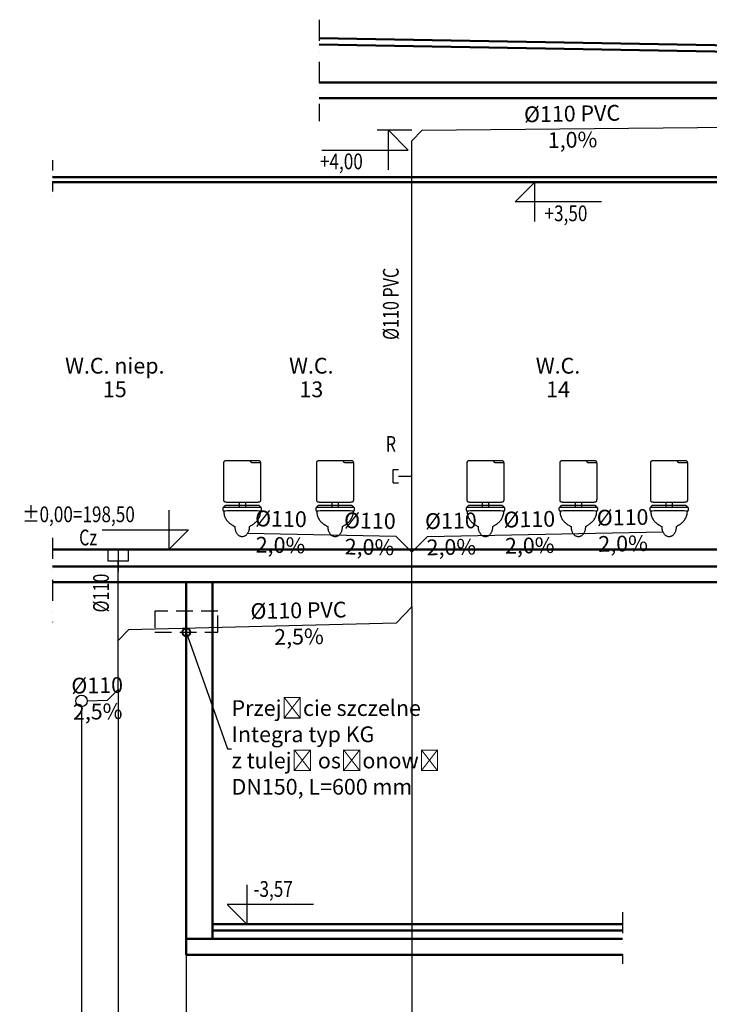
# Model space of a CAD drawing. Units: millimetres. Extents: x 1795238 to 2305608, y -248269 to -199828.
# Drawn here: x 1964435 to 1971010, y -213376 to -203994 of the extents above; entities that cross this region are included whole.
import ezdxf
from ezdxf import colors
from ezdxf.entities.mleader import LeaderData, LeaderLine
from ezdxf.enums import TextEntityAlignment as Align
from ezdxf.math import Vec2, Vec3

# ---------------------------------------------------------------- set-up
doc = ezdxf.new("R2010")
doc.units = ezdxf.units.MM
doc.header["$MEASUREMENT"] = 0
doc.linetypes.add('DASHDOTX2', pattern=[2, 1, -0.5, 0, -0.5])
doc.linetypes.add('DASHED2', pattern=[9.524999999999999, 6.35, -3.175])
for name, color, linetype in [('__KA_opisy_rozw', 141, 'Continuous'), ('_KA_armatura_rozw', 41, 'Continuous'), ('_KA_przewody_rozw', 211, 'Continuous'), ('_KA_rura_ochronna', 254, 'DASHED2'), ('_KA_widok', 7, 'Continuous'), ('_linie_pomocnicze', 9, 'Continuous'), ('_opis', 134, 'Continuous'), ('_osie', 1, 'DASHDOTX2'), ('_ramki', 7, 'Continuous'), ('_rzędne', 114, 'Continuous'), ('_tabelka', 7, 'Continuous'), ('_WO_opis', 161, 'Continuous')]:
    doc.layers.add(name, color=color, linetype=linetype)
doc.styles.get("Standard").update_dxf_attribs({"font": 'romans.shx', "width": 0.8})
doc.styles.add('WYMIAR', font='romans.shx', dxfattribs={"width": 0.75})

# ---------------------------------------------------------------- blocks, each defined once
blk = doc.blocks.new('kotwa')
at = {"layer": '_KA_widok'}
for p, q in [((684361.7195772345, 17018.11766389541), (684361.719577234, 16830.61766389562)), ((683725.8390470722, 16830.61766389667), (684361.719577234, 16830.61766389562)), ((684361.719577234, 16830.61766389562), (684361.7195772333, 16643.11766389554)), ((684361.719577234, 16830.61766389562), (684549.2195772344, 16830.61766389484)), ((684549.2195772344, 16830.61766389484), (684361.7195772333, 16643.11766389554)), ((684584.1646617381, 16643.11766389554), (684254.5019552613, 16643.11766389554))]:
    blk.add_line(p, q, dxfattribs=at)
blk = doc.blocks.new('rzedna')
at = {"layer": '_rzędne', "linetype": 'Continuous', "xscale": -1}
blk.add_blockref('kotwa', (1374328.499405396, 4778.087218598739), dxfattribs=at)
at = {"layer": '_rzędne', "width": 0.8}
blk.add_attdef('POZIOM', (690006.7508490332, 21718.2924656854), '', height=150, dxfattribs=at)
blk = doc.blocks.new('_DotSmall')
at = {"layer": '_ramki', "color": 0, "const_width": 0.5}
blk.add_lwpolyline([(-0.0625, 0, 1), (0.0625, 0, 1)], format="xyb", close=True, dxfattribs=at)
blk = doc.blocks.new('rewizja')
at = {"layer": '_KA_przewody_rozw'}
for p, q in [((637238.9056415744, -174571.8159761286), (637238.9056415746, -174445.1526816338)), ((637238.9056415746, -174445.1526816338), (637288.9056415746, -174445.1526816338)), ((637238.9056415744, -174571.8159761286), (637288.9056415744, -174571.8159761286)), ((637288.9056415744, -174508.4843288813), (637415.5689360697, -174508.4843288813))]:
    blk.add_line(p, q, dxfattribs=at)
blk = doc.blocks.new('_None')
blk = doc.blocks.new('wc1')
at = {"ltscale": 200}
for p, q in [((670496.2900021438, 258344.357340952), (670496.2900021438, 258294.357340952)), ((670556.2900021438, 258344.357340952), (670556.2900021438, 258294.357340952))]:
    blk.add_line(p, q, dxfattribs=at)
for points, knots in [([(670351.2900021438, 258694.357340952), (670351.2900021438, 258698.5021131855), (670351.2842277229, 258706.0415124353), (670351.4742368398, 258716.3080469212), (670352.0853902795, 258724.5829255888), (670353.3537104047, 258731.1441119802), (670355.6343461549, 258736.2894124091), (670359.3579306867, 258740.0129969409), (670364.5032311156, 258742.293632691), (670371.064417507, 258743.5619528162), (670379.3392961746, 258744.1731062559), (670389.6058306604, 258744.3631153729), (670397.1452299103, 258744.357340952), (670401.2900021438, 258744.357340952)], [0, 0, 0, 0, 12.43431670062138, 22.61802785123605, 30.80098086054779, 37.29996245894417, 42.59260062709042, 47.4270647208523, 52.71970288899855, 59.21868448739355, 67.4016374967071, 77.58534864731996, 90.01966534794316, 90.01966534794316, 90.01966534794316, 90.01966534794316]), ([(670401.2900021438, 258744.357340952), (670406.2361579164, 258744.357340952), (670416.8797842625, 258744.357340952), (670433.8970645029, 258744.357340952), (670452.9428947058, 258744.357340952), (670473.7918804308, 258744.357340952), (670496.2186272377, 258744.357340952), (670519.9977406862, 258744.357340952), (670544.9038263361, 258744.357340952), (670570.711489747, 258744.357340952), (670597.1953364789, 258744.357340952), (670624.1299720912, 258744.357340952), (670642.2116149662, 258744.357340952), (670651.2900021438, 258744.357340952)], [0, 0, 0, 0, 14.83846731780613, 31.93087903831474, 51.05184072126031, 71.97595792637003, 94.47783621337294, 118.3320811419981, 143.3132982719762, 169.1960931630347, 195.755071374906, 222.7648384673157, 250, 250, 250, 250]), ([(670601.2900021438, 258744.357340952), (670601.2900021438, 258743.447219208), (670601.4578122566, 258741.6129047531), (670602.1615003586, 258738.9261800677), (670603.2684154499, 258736.3366099151), (670604.7321679897, 258733.886884774), (670606.5078490004, 258731.6187778418), (670608.5514390336, 258729.5751878085), (670610.8195459659, 258727.7995067979), (670613.2692711069, 258726.335754258), (670615.8588412595, 258725.2288391668), (670618.5455659449, 258724.5251510648), (670620.3798803998, 258724.357340952), (670621.2900021438, 258724.357340952)], [0, 0, 0, 0, 2.730365231875818, 5.492916142596171, 8.300582669801209, 11.15075059857256, 14.03035509094359, 16.92040835139014, 19.8000128437626, 22.65018077253395, 25.45784729973899, 28.22039821045934, 30.95076344233516, 30.95076344233516, 30.95076344233516, 30.95076344233516]), ([(670621.2900021438, 258724.357340952), (670625.4798343502, 258724.357340952), (670633.2133680341, 258724.357340952), (670643.942143391, 258724.357340952), (670653.0255393338, 258724.357340952), (670660.7565686351, 258724.357340952), (670667.4282440671, 258724.357340952), (670673.3335784022, 258724.357340952), (670678.7655844127, 258724.357340952), (670684.017274871, 258724.357340952), (670689.3816625495, 258724.357340952), (670695.1517602204, 258724.357340952), (670699.1662856399, 258724.357340952), (670701.2900021438, 258724.357340952)], [0, 0, 0, 0, 12.5694966190822, 23.20060105183984, 32.18632607062318, 39.81968444778431, 46.39368895567168, 52.201352366641, 57.53568745304437, 62.68970698722842, 67.95642374154704, 73.62885048835597, 80, 80, 80, 80]), ([(670651.2900021438, 258744.357340952), (670655.4347743773, 258744.357340952), (670662.9741736271, 258744.3631153728), (670673.240708113, 258744.1731062559), (670681.5155867806, 258743.5619528162), (670688.076773172, 258742.293632691), (670693.222073601, 258740.0129969409), (670696.9456581327, 258736.2894124091), (670699.2262938828, 258731.1441119802), (670700.494614008, 258724.5829255888), (670701.1057674477, 258716.3080469212), (670701.2957765646, 258706.0415124353), (670701.2900021438, 258698.5021131855), (670701.2900021438, 258694.357340952)], [0, 0, 0, 0, 12.43431670062138, 22.61802785123423, 30.80098086054778, 37.29996245894455, 42.59260062708916, 47.42706472085104, 52.7197028889973, 59.21868448739406, 67.40163749670563, 77.58534864732032, 90.0196653479417, 90.0196653479417, 90.0196653479417, 90.0196653479417]), ([(670701.2900021438, 258694.357340952), (670701.2900021438, 258686.017746662), (670701.2900021438, 258669.7968601105), (670701.2900021438, 258645.9501283299), (670701.2900021438, 258622.8697376462), (670701.2900021438, 258599.9471230707), (670701.2900021438, 258576.5737196146), (670701.2900021438, 258552.1409622893), (670701.2900021438, 258526.040286106), (670701.2900021438, 258497.6631260759), (670701.2900021438, 258466.4009172104), (670701.2900021438, 258431.6450945207), (670701.2900021438, 258407.2423897874), (670701.2900021438, 258394.357340952)], [0, 0, 0, 0, 25.01878287002182, 48.66265965439379, 71.54019534184772, 94.25995492111178, 117.4305033809178, 141.6604057099921, 167.5582268970702, 195.7325319308784, 226.7918858001503, 261.3448534936124, 300, 300, 300, 300]), ([(670401.2900021438, 258344.357340952), (670397.1452299103, 258344.357340952), (670389.6058306604, 258344.3515665311), (670379.3392961746, 258344.541575648), (670371.064417507, 258345.1527290877), (670364.5032311156, 258346.421049213), (670359.3579306867, 258348.701684963), (670355.6343461549, 258352.4252694948), (670353.3537104048, 258357.5705699238), (670352.0853902795, 258364.1317563152), (670351.4742368398, 258372.4066349827), (670351.2842277229, 258382.6731694686), (670351.2900021438, 258390.2125687184), (670351.2900021438, 258394.357340952)], [0, 0, 0, 0, 12.43431670062319, 22.61802785123605, 30.8009808605496, 37.29996245894459, 42.59260062709085, 47.42706472085273, 52.71970288899898, 59.21868448739536, 67.4016374967071, 77.58534864732178, 90.01966534794316, 90.01966534794316, 90.01966534794316, 90.01966534794316]), ([(670701.2900021438, 258394.357340952), (670701.2900021438, 258390.2125687184), (670701.2957765646, 258382.6731694686), (670701.1057674477, 258372.4066349827), (670700.494614008, 258364.1317563152), (670699.2262938828, 258357.5705699238), (670696.9456581327, 258352.4252694948), (670693.222073601, 258348.701684963), (670688.076773172, 258346.421049213), (670681.5155867806, 258345.1527290877), (670673.240708113, 258344.541575648), (670662.9741736271, 258344.3515665311), (670655.4347743773, 258344.357340952), (670651.2900021438, 258344.357340952)], [0, 0, 0, 0, 12.43431670062138, 22.61802785123606, 30.80098086054763, 37.2999624589444, 42.59260062709065, 47.42706472085253, 52.71970288899715, 59.21868448739392, 67.40163749670747, 77.58534864732033, 90.01966534794171, 90.01966534794171, 90.01966534794171, 90.01966534794171]), ([(670351.2900021438, 258294.357340952), (670350.4610429683, 258294.357340952), (670348.9529616282, 258294.3590876839), (670346.8965336881, 258294.3019437793), (670345.2309221576, 258294.1169670246), (670343.8879715265, 258293.7228971164), (670342.840666899, 258292.9906117247), (670342.1307885196, 258291.864495792), (670341.6987166911, 258290.3614356475), (670341.4482113832, 258288.4150201365), (670341.3269384207, 258285.9405027261), (670341.2888025198, 258282.8623877369), (670341.2900021438, 258280.6007694695), (670341.2900021438, 258279.357340952)], [0, 0, 0, 0, 2.486877526477885, 4.524468337898564, 6.16882252243397, 7.505260352611833, 8.681284029191596, 9.913835366782076, 11.41667626101947, 13.34143935350159, 15.79113176473185, 18.84567921879185, 22.57596477137168, 22.57596477137168, 22.57596477137168, 22.57596477137168]), ([(670341.2900021438, 258279.357340952), (670341.2900021438, 258278.4895687431), (670341.289354072, 258276.8364731043), (670341.3308284467, 258274.4793633929), (670341.4592821846, 258272.3659944059), (670341.7204338339, 258270.4918192315), (670342.1639736436, 258268.8504709122), (670342.8487758781, 258267.4388526817), (670343.837831339, 258266.2728778176), (670345.1689834088, 258265.3816113348), (670346.8585379177, 258264.7690504056), (670348.9381138594, 258264.4181518034), (670350.4600221823, 258264.357340952), (670351.2900021438, 258264.357340952)], [0, 0, 0, 0, 2.603316626584507, 4.959275606164171, 7.071542753660278, 8.951710857528335, 10.62718076576213, 12.15261348919217, 13.62068434040751, 15.15861032242497, 16.90281396818233, 18.97256352173207, 21.46250340610923, 21.46250340610923, 21.46250340610923, 21.46250340610923]), ([(670351.2900021438, 258294.357340952), (670351.7360793796, 258295.6955726593), (670352.7050484441, 258298.2905088578), (670354.4109858681, 258301.9867967175), (670356.3195680279, 258305.3914716769), (670358.4085220685, 258308.4822782464), (670360.6559444264, 258311.2373171473), (670363.0402686218, 258313.6345553941), (670365.5404735967, 258315.6517367376), (670368.1359738107, 258317.2659891814), (670370.8069885081, 258318.4532268893), (670373.5317575741, 258319.1875966805), (670375.3785221021, 258319.357340952), (670376.2900021438, 258319.357340952)], [0, 0, 0, 0, 4.231860232021743, 8.300966905381271, 12.20148844369816, 15.92843774779351, 19.47867247353746, 22.8521721433593, 26.05367693811264, 29.09475294902197, 31.99625347656031, 34.79090721538351, 37.52534734015913, 37.52534734015913, 37.52534734015913, 37.52534734015913]), ([(670701.2900021438, 258294.357340952), (670689.9701924769, 258294.357340952), (670667.4282440671, 258294.357340952), (670633.7768541347, 258294.357340952), (670600.4635558628, 258294.357340952), (670567.5334281393, 258294.357340952), (670535.0315498522, 258294.357340952), (670503.0029998898, 258294.357340952), (670471.49285714, 258294.357340952), (670440.5462004909, 258294.357340952), (670410.2081088305, 258294.357340952), (670380.5236610469, 258294.357340952), (670360.9569192487, 258294.357340952), (670351.2900021438, 258294.357340952)], [0, 0, 0, 0, 33.9594290007517, 67.62584522915131, 100.9541697971435, 133.8993238166804, 166.4162283996993, 198.4598046581523, 229.9849737039822, 260.9466566491374, 291.2997746055589, 320.9992486852007, 350, 350, 350, 350]), ([(670376.2900021438, 258319.357340952), (670390.0766287403, 258319.357340952), (670414.7498068019, 258319.357340952), (670448.0631050739, 258319.357340952), (670474.6371095818, 258319.357340952), (670496.4327519559, 258319.357340952), (670515.4109638267, 258319.357340952), (670533.5326768245, 258319.357340952), (670552.7588225795, 258319.357340952), (670575.0503327223, 258319.357340952), (670602.368138883, 258319.357340952), (670636.6731726922, 258319.357340952), (670662.0901524067, 258319.357340952), (670676.2900021438, 258319.357340952)], [0, 0, 0, 0, 41.35987978963021, 74.01953418482299, 99.93989481592689, 121.0818933132978, 139.4064613072878, 156.8745304282493, 175.4470323065361, 197.0848985725024, 223.7490608564985, 257.4004507888785, 300, 300, 300, 300]), ([(670651.2900021438, 258344.357340952), (670644.6533880691, 258344.357340952), (670631.6431201003, 258344.357340952), (670612.371895457, 258344.357340952), (670593.4387624743, 258344.357340952), (670574.3929322715, 258344.357340952), (670554.783615968, 258344.357340952), (670534.1600246832, 258344.357340952), (670512.0713695367, 258344.357340952), (670488.0668616479, 258344.357340952), (670461.6957121362, 258344.357340952), (670432.5071321212, 258344.357340952), (670412.0588476234, 258344.357340952), (670401.2900021438, 258344.357340952)], [0, 0, 0, 0, 19.90984222389307, 39.03080390683681, 57.81367392937682, 76.7092411720514, 96.16829451540252, 116.6416228399703, 138.5800150262967, 162.4342599549218, 188.6551465063876, 217.6934635612324, 250, 250, 250, 250]), ([(670676.2900021438, 258319.357340952), (670677.2014821854, 258319.357340952), (670679.0482467135, 258319.1875966805), (670681.7730157794, 258318.4532268893), (670684.4440304769, 258317.2659891814), (670687.0395306909, 258315.6517367376), (670689.5397356658, 258313.6345553941), (670691.9240598611, 258311.2373171473), (670694.171482219, 258308.4822782464), (670696.2604362597, 258305.3914716769), (670698.1690184195, 258301.9867967175), (670699.8749558434, 258298.2905088578), (670700.843924908, 258295.6955726593), (670701.2900021438, 258294.357340952)], [0, 0, 0, 0, 2.734440124773811, 5.529093863597013, 8.430594391135346, 11.47167040204468, 14.67317519679802, 18.04667486662115, 21.59690959236394, 25.32385889646031, 29.22438043477631, 33.2934871081366, 37.52534734015834, 37.52534734015834, 37.52534734015834, 37.52534734015834]), ([(670711.2900021438, 258279.357340952), (670711.2900021438, 258280.6007694695), (670711.2912017677, 258282.8623877369), (670711.2530658669, 258285.9405027261), (670711.1317929043, 258288.4150201365), (670710.8812875964, 258290.3614356475), (670710.4492157679, 258291.864495792), (670709.7393373885, 258292.9906117247), (670708.692032761, 258293.7228971164), (670707.34908213, 258294.1169670246), (670705.6834705995, 258294.3019437793), (670703.6270426593, 258294.3590876839), (670702.1189613192, 258294.357340952), (670701.2900021438, 258294.357340952)], [0, 0, 0, 0, 3.730285552579835, 6.784833006639839, 9.234525417870094, 11.15928851035222, 12.66212940458906, 13.89468074218054, 15.07070441875883, 16.40714224893842, 18.05149643347383, 20.08908724489451, 22.57596477137057, 22.57596477137057, 22.57596477137057, 22.57596477137057]), ([(670701.2900021438, 258264.357340952), (670702.1199821052, 258264.357340952), (670703.6418904281, 258264.4181518034), (670705.7214663698, 258264.7690504056), (670707.4110208787, 258265.3816113348), (670708.7421729486, 258266.2728778176), (670709.7312284095, 258267.4388526816), (670710.416030644, 258268.8504709122), (670710.8595704536, 258270.4918192315), (670711.1207221029, 258272.3659944059), (670711.2491758409, 258274.4793633929), (670711.2906502157, 258276.8364731043), (670711.2900021438, 258278.4895687431), (670711.2900021438, 258279.357340952)], [0, 0, 0, 0, 2.489939884375338, 4.559689437925081, 6.303893083682441, 7.841819065701404, 9.309889916915566, 10.83532264034642, 12.51079254857972, 14.39096065244777, 16.50322779994388, 18.85918677952354, 21.46250340610806, 21.46250340610806, 21.46250340610806, 21.46250340610806]), ([(670351.2900021438, 258264.357340952), (670362.157445688, 258264.8101510996), (670383.817822637, 258265.634338009), (670416.2078519968, 258266.627271014), (670448.3950788965, 258267.372100967), (670480.4020154248, 258267.8688209418), (670512.2512013552, 258268.1174257997), (670543.9651684565, 258268.1179109846), (670575.5664507999, 258267.8702728974), (670607.0775793423, 258267.3745089868), (670638.5210937696, 258266.630617342), (670669.9195011187, 258265.6385984744), (670690.8359185178, 258264.811866327), (670701.2900021438, 258264.357340952)], [0, 0, 0, 0, 32.6306189945384, 65.0274700233473, 97.21487815148825, 129.217217422349, 161.0589039623016, 192.7643885603472, 224.3581487910811, 255.8646807594251, 287.308490554462, 318.714085506656, 350.1059653480895, 350.1059653480895, 350.1059653480895, 350.1059653480895]), ([(670351.2900021438, 258264.357340952), (670351.2900021438, 258257.021001979), (670351.9999224113, 258242.9989896893), (670355.4466189833, 258223.0780416537), (670361.0227396574, 258205.2375704264), (670368.5201918273, 258189.3032836905), (670377.716599444, 258175.0903955511), (670388.3837824706, 258162.4002286252), (670400.2987585276, 258151.0208135542), (670413.2487462463, 258140.7347610345), (670427.0298360729, 258131.32573067), (670441.4431462435, 258122.5812557713), (670451.3080322744, 258117.0747790625), (670456.2900021438, 258114.357340952)], [0, 0, 0, 0, 22.00901691891872, 42.01391630533063, 60.49469701104422, 77.91247075404559, 94.68032123021375, 111.1370830530886, 127.5323596955711, 144.0256469531514, 160.6964763304046, 177.5601721877401, 194.5848731535883, 194.5848731535883, 194.5848731535883, 194.5848731535883]), ([(670596.2900021438, 258114.357340952), (670600.8780742204, 258117.110184198), (670610.1019038438, 258122.6793871153), (670623.7964127992, 258131.4118029964), (670637.2161258693, 258140.8071076861), (670650.0970772716, 258151.0757078138), (670662.1715569063, 258162.4324540869), (670673.1643604594, 258175.0956205411), (670682.7893977055, 258189.2821879799), (670690.7507345136, 258205.1991730078), (670696.7515354165, 258223.0384069273), (670700.5060463322, 258242.9739670527), (670701.2900021438, 258257.0188479141), (670701.2900021438, 258264.357340952)], [0, 0, 0, 0, 16.05169654131668, 32.32318095266103, 48.71652084624127, 65.17462547598313, 81.70039228363353, 98.37611201754248, 115.3800462112385, 132.9947515035635, 151.6015267099357, 171.6595076288758, 193.6749867423995, 193.6749867423995, 193.6749867423995, 193.6749867423995]), ([(670456.2900021438, 258114.357340952), (670456.2900021438, 258109.1044174061), (670456.8078023359, 258098.9567896032), (670459.2040284894, 258084.4272393547), (670463.0316762668, 258071.2263022703), (670468.1327591614, 258059.4024270463), (670474.3492999108, 258049.001098005), (670481.5236385281, 258040.0680589142), (670489.4989710709, 258032.6489050888), (670498.1189443243, 258026.7899367304), (670507.2292867883, 258022.5390445201), (670516.6697879501, 258019.9464241463), (670523.1040186308, 258019.357340952), (670526.2900021438, 258019.357340952)], [0, 0, 0, 0, 15.75877063754686, 30.41140540109499, 44.08323599191861, 56.88995435177353, 68.93802278025608, 80.32614177678627, 91.14797347486007, 101.4962085055585, 111.4678804762859, 121.1705410098077, 130.7284915487247, 130.7284915487247, 130.7284915487247, 130.7284915487247]), ([(670526.2900021438, 258019.357340952), (670529.4759856567, 258019.357340952), (670535.9102163374, 258019.9464241463), (670545.3507174994, 258022.5390445201), (670554.4610599632, 258026.7899367304), (670563.0810332167, 258032.6489050888), (670571.0563657596, 258040.0680589142), (670578.2307043767, 258049.001098005), (670584.4472451262, 258059.4024270463), (670589.5483280207, 258071.2263022703), (670593.3759757981, 258084.4272393547), (670595.7722019516, 258098.9567896032), (670596.2900021438, 258109.1044174061), (670596.2900021438, 258114.357340952)], [0, 0, 0, 0, 9.557950538915128, 19.26061107243869, 29.2322830431645, 39.58051807386291, 50.40234977193671, 61.79046876846805, 73.83853719694964, 86.6452555568053, 100.3170861476289, 114.9697209111767, 130.7284915487237, 130.7284915487237, 130.7284915487237, 130.7284915487237])]:
    blk.add_open_spline(points, degree=3, knots=knots, dxfattribs=at)
blk.add_open_spline([(670351.2900021438, 258394.357340952), (670351.2900021438, 258403.4482500429), (670351.2900021438, 258421.6300682247), (670351.2900021438, 258448.9027954974), (670351.2900021438, 258476.1755227702), (670351.2900021438, 258503.4482500429), (670351.2900021438, 258530.7209773156), (670351.2900021438, 258557.9937045883), (670351.2900021438, 258585.266431861), (670351.2900021438, 258612.5391591338), (670351.2900021438, 258639.8118864065), (670351.2900021438, 258667.0846136792), (670351.2900021438, 258685.266431861), (670351.2900021438, 258694.357340952)], degree=3, dxfattribs=at)
blk = doc.blocks.new('kratka')
at = {"layer": '_KA_armatura_rozw'}
blk.add_line((623736.7973545004, -178939.1175092332), (623736.7973545004, -179149.1175092332), dxfattribs=at)
blk.add_lwpolyline([(623641.7973545005, -178939.1175092332), (623831.7973545005, -178939.1175092332), (623831.7973545005, -179049.1175092332), (623641.7973545005, -179049.1175092332)], close=True, dxfattribs=at)

msp = doc.modelspace()

# ---------------------------------------------------------------- linework, layer by layer
at = {"layer": '_KA_przewody_rozw'}
for p, q in [((1968273.453970007, -205047.2689063846), (1968173.458969633, -205148.2688563876)), ((1968273.453970007, -205047.2689063846), (1972118.461719426, -205008.8188288904)), ((1968173.458969633, -209588.770891543), (1968173.458969633, -205148.2688563876)), ((1968023.458969633, -208917.4763537422), (1966607.25604679, -208889.1522952853)), ((1968023.458969633, -208917.4763537422), (1968173.458969633, -209067.4763537422)), ((1968323.458969632, -208917.4763537422), (1968173.458969632, -209067.4763537422)), ((1968323.458969632, -208917.4763537422), (1970565.609674276, -208872.6333396493)), ((1965373.458973481, -210374.7688678421), (1965373.458973482, -209153.2686825918)), ((1968023.526424104, -209743.2688679098), (1968173.45897155, -209588.7708895675)), ((1968023.526424104, -209743.2688679098), (1965473.427738122, -209807.0213350593)), ((1965473.427738122, -209807.0213350593), (1965373.458973481, -209909.5205541754)), ((1965273.503943128, -210477.7675187527), (1965373.458972761, -210374.7688685833)), ((1965078.434239625, -210483.6196098578), (1965273.503943128, -210477.7675187527))]:
    msp.add_line(p, q, dxfattribs=at)
msp.add_circle((1965023.458972931, -210485.2688678586), 55, dxfattribs=at)
at = {"layer": '_KA_rura_ochronna', "ltscale": 25}
msp.add_lwpolyline([(1966323.45897403, -209630.7705541617), (1965723.458974029, -209630.7705541617), (1965723.458974029, -209830.7705541617), (1966323.45897403, -209830.7705541617)], close=True, dxfattribs=at)
at = {"layer": '_linie_pomocnicze', "linetype": 'Continuous', "lineweight": 50}
for p, q in [((1978456.454404215, -204363.6115133925), (1967290.608000583, -204170.3360076421)), ((1978456.454404215, -204426.7579375046), (1967290.608000583, -204229.9047448797)), ((1978456.454404215, -204593.3354923594), (1967290.608000583, -204593.3354923594)), ((1978456.454404215, -204593.3354923594), (1967290.608000583, -204593.3354923594)), ((1978456.454404215, -204743.2688679097), (1967290.608000583, -204743.2688679099)), ((1978456.454404214, -205493.2688679091), (1964748.564074869, -205493.268867909)), ((1978456.454404214, -205543.268867909), (1964748.564074869, -205543.268867909)), ((1964748.564074869, -209043.2688679099), (1978456.454404215, -209043.2688679098)), ((1964748.564074869, -209203.2688679099), (1978456.454404215, -209203.2688679098)), ((1964748.564074869, -209353.2688679099), (1978456.454404215, -209353.2688679098)), ((1966023.45897403, -209353.2688679099), (1966023.45897403, -212903.2688273261)), ((1966273.458974029, -212753.2688273261), (1966273.458974029, -209353.2688679099)), ((1966273.45897403, -212613.2688273261), (1970182.248050453, -212613.2688273261)), ((1966273.45897403, -212673.2542895854), (1970182.248050453, -212673.2542895855)), ((1970182.248050453, -212753.2688273262), (1966023.45897403, -212753.2688273261)), ((1966023.45897403, -212903.2688273261), (1970182.248050453, -212903.2688273262))]:
    msp.add_line(p, q, dxfattribs=at)
at = {"layer": '_osie', "ltscale": 200}
for p, q in [((1967290.608000583, -203994.0587699316), (1967290.608000583, -204961.6690026994)), ((1964748.564074869, -208930.8739391245), (1964748.564074869, -209733.7121266566)), ((1970182.248050453, -212496.9309924337), (1970182.248050453, -212990.1831949909))]:
    msp.add_line(p, q, dxfattribs=at)
at = {"layer": '_osie', "ltscale": 100}
msp.add_line((1964748.564074869, -205332.3628051557), (1964748.564074869, -205685.7148911947), dxfattribs=at)
at = {"layer": '_tabelka', "linetype": 'Continuous'}
for p, q in [((1968173.45897155, -209588.7708895675), (1968173.458988423, -220543.2683559638)), ((1965373.458972761, -210374.7688685833), (1965373.458988423, -220543.2683559638)), ((1965023.458973016, -210540.2688678586), (1965023.458988423, -220543.2683559638)), ((1966023.458973107, -210599.518833952), (1966023.458988423, -220543.2683220586))]:
    msp.add_line(p, q, dxfattribs=at)

# ---------------------------------------------------------------- block references
at = {"layer": '_KA_armatura_rozw'}
for name, p in [('wc1', (1296029.725313731, -466937.6262077297)), ('wc1', (1296915.514035645, -466937.6262077297)), ('wc1', (1298348.914270634, -466937.6262077297)), ('wc1', (1299234.702992547, -466937.6262077297)), ('wc1', (1300099.813968658, -466937.6262077297)), ('kratka', (1341636.66161898, -30104.15117335868))]:
    msp.add_blockref(name, p, dxfattribs=at)
at = {"layer": '_KA_przewody_rozw', "linetype": 'Continuous'}
msp.add_blockref('rewizja', (1330757.890033562, -33834.78439576035), dxfattribs=at)
at = {"layer": '_rzędne', "linetype": 'Continuous'}
ref = msp.add_blockref('rzedna', (2657917.79371329, -183627.0639738942), dxfattribs=dict(at, rotation=180))
ref.add_attrib('POZIOM', '+4,00', dxfattribs={"height": 150, "width": 0.8}).set_placement((1967297.325040468, -205344.2775651914), align=Align.MIDDLE_LEFT)
ref = msp.add_blockref('rzedna', (1279377.829288938, -184122.0639616347), dxfattribs=dict(at, xscale=-1, rotation=180))
ref.add_attrib('POZIOM', '+3,50', dxfattribs={"height": 150, "width": 0.8}).set_placement((1969438.29796176, -205839.2775529318), align=Align.MIDDLE_LEFT)
ref = msp.add_blockref('rzedna', (2655823.2434349, -230464.4737504055), dxfattribs=dict(at, xscale=-1))
ref.add_attrib('POZIOM', '%%p0,00=198,50', dxfattribs={"height": 150, "width": 0.8}).set_placement((1964460.20058931, -208706.858347662), align=Align.MIDDLE_LEFT)
ref = msp.add_blockref('rzedna', (1276632.399932099, -234034.4737098204), dxfattribs=at)
ref.add_attrib('POZIOM', '-3,57', dxfattribs={"height": 150, "width": 0.8}).set_placement((1966664.014206261, -212276.858307077), align=Align.MIDDLE_LEFT)

# ---------------------------------------------------------------- texts
at = {"layer": '__KA_opisy_rozw', "style": 'WYMIAR', "width": 0.75}
for s, p in [('%%C110 PVC', (1968048.009192089, -206701.5409171157)), ('%%C110', (1965284.766332903, -209457.1615202417))]:
    msp.add_text(s, height=150, rotation=90, dxfattribs=at).set_placement(p, align=Align.CENTER)
for s, p in [('R', (1967974.106834926, -208111.2066772345)), ('Cz', (1965087.043410057, -209002.8137495987, 3.358090578497005e-05))]:
    msp.add_text(s, height=150, dxfattribs=at).set_placement(p, align=Align.CENTER)
at = {"layer": '__KA_opisy_rozw', "char_height": 150, "width": 1825.263382043498, "attachment_point": 5, "style": 'WYMIAR'}
for s, insert, rotation in [('%%C110 PVC \\P1,0%', (1969703.455941838, -205032.9688866664), 1), ('%%C110 \\P2,0%', (1966923.113540068, -208894.3028540228), 359), ('%%C110 \\P2,0%', (1967771.495329916, -208912.4370809478), 359), ('%%C110 \\P2,0%', (1968547.916257566, -208912.9872079835), 1), ('%%C110 \\P2,0%', (1969295.573300743, -208898.03406712), 1), ('%%C110 \\P2,0%', (1970185.331039689, -208880.238912341), 1), ('%%C110 PVC\\P2,5%', (1967095.412211193, -209766.4717232326), 1), ('%%C110\\P2,5%', (1965175.969091377, -210480.6935643052), 1)]:
    msp.add_mtext(s, dxfattribs=dict(at, insert=insert, rotation=rotation))

# ---------------------------------------------------------------- leaders
at = {"layer": '_opis'}
ml = msp.add_multileader_mtext('Standard', dxfattribs=at)
ml.set_content('Przejście szczelne\\PIntegra typ KG\\Pz tuleją osłonową \\PDN150, L=600 mm', color=7)
ml.set_leader_properties(color=256, linetype='ByLayer', lineweight=-1)
ml.set_arrow_properties(name='DOTSMALL')
ml.build(insert=Vec2(0, 0))
ml.multileader.update_dxf_attribs({"has_text_frame": 1, "text_left_attachment_type": 2, "text_right_attachment_type": 2, "dogleg_length": 80, "arrow_head_size": 150})
ctx = ml.context
ctx.base_point, ctx.char_height, ctx.arrow_head_size, ctx.landing_gap_size, ctx.plane_origin = Vec3(1966455.007801466, -210942.2153657019), 150, 150, 0, Vec3(1960966.330246604, -214003.4292061492)
ctx.left_attachment, ctx.right_attachment = 2, 2
notes = []
notes.append((ctx, [(0, (1, 1, 0), (1966415.007801466, -210942.2153657019), (1, 0), 40.00000000005821, [(0, [(1966023.458974029, -209830.7705541617)], 0, [])])]))
ctx.mtext.insert, ctx.mtext.flow_direction = Vec3(1966455.007801466, -210477.9296514162), 5
at = {"layer": '_WO_opis'}
ml = msp.add_multileader_mtext('Standard', dxfattribs=at)
ml.set_content('W.C. niep.\\P15', color=7)
ml.set_leader_properties(color=256, linetype='ByLayer', lineweight=0)
ml.set_arrow_properties(name='NONE')
ml.build(insert=Vec2(0, 0))
ml.multileader.update_dxf_attribs({"has_dogleg": 0, "has_text_frame": 1, "text_left_attachment_type": 2, "text_right_attachment_type": 2, "dogleg_length": 80, "arrow_head_size": 300})
ctx = ml.context
ctx.base_point, ctx.char_height, ctx.arrow_head_size, ctx.landing_gap_size, ctx.plane_origin = Vec3(1964901.418438103, -207403.4306244372), 150, 300, 0, Vec3(1965597.584151267, -212983.8043205329)
ctx.left_attachment, ctx.right_attachment, ctx.text_align_type = 2, 2, 1
notes.append((ctx, [(0, (1, 1, 0), (1964434.683731763, -207403.4306244372), (1, 0), 466.7347063394263, [(0, [(1964901.418438103, -207403.4306244372)], 0, [])])]))
ctx.mtext.insert, ctx.mtext.alignment, ctx.mtext.line_spacing_factor, ctx.mtext.flow_direction = Vec3(1965341.418438103, -207215.9306244372), 2, 0.9, 5
ml = msp.add_multileader_mtext('Standard', dxfattribs=at)
ml.set_content('W.C.\\P13', color=7)
ml.set_leader_properties(color=256, linetype='ByLayer', lineweight=0)
ml.set_arrow_properties(name='NONE')
ml.build(insert=Vec2(0, 0))
ml.multileader.update_dxf_attribs({"has_dogleg": 0, "has_text_frame": 1, "text_left_attachment_type": 2, "text_right_attachment_type": 2, "dogleg_length": 80, "arrow_head_size": 300})
ctx = ml.context
ctx.base_point, ctx.char_height, ctx.arrow_head_size, ctx.landing_gap_size, ctx.plane_origin = Vec3(1967046.507877179, -207403.4306244372), 150, 300, 0, Vec3(1967742.673590344, -212983.8043205329)
ctx.left_attachment, ctx.right_attachment, ctx.text_align_type = 2, 2, 1
notes.append((ctx, [(0, (1, 1, 0), (1966579.77317084, -207403.4306244372), (1, 0), 466.7347063394263, [(0, [(1967046.507877179, -207403.4306244372)], 0, [])])]))
ctx.mtext.insert, ctx.mtext.alignment, ctx.mtext.line_spacing_factor, ctx.mtext.flow_direction = Vec3(1967215.079305751, -207215.9306244372), 2, 0.9, 5
ml = msp.add_multileader_mtext('Standard', dxfattribs=at)
ml.set_content('W.C.\\P14', color=7)
ml.set_leader_properties(color=256, linetype='ByLayer', lineweight=0)
ml.set_arrow_properties(name='NONE')
ml.build(insert=Vec2(0, 0))
ml.multileader.update_dxf_attribs({"has_dogleg": 0, "has_text_frame": 1, "text_left_attachment_type": 2, "text_right_attachment_type": 2, "dogleg_length": 80, "arrow_head_size": 300})
ctx = ml.context
ctx.base_point, ctx.char_height, ctx.arrow_head_size, ctx.landing_gap_size, ctx.plane_origin = Vec3(1969398.545979169, -207403.4306244372), 150, 300, 0, Vec3(1970094.711692334, -212983.8043205329)
ctx.left_attachment, ctx.right_attachment, ctx.text_align_type = 2, 2, 1
notes.append((ctx, [(0, (1, 1, 0), (1968931.81127283, -207403.4306244372), (1, 0), 466.7347063394263, [(0, [(1969398.545979169, -207403.4306244372)], 0, [])])]))
ctx.mtext.insert, ctx.mtext.alignment, ctx.mtext.line_spacing_factor, ctx.mtext.flow_direction = Vec3(1969567.117407741, -207215.9306244372), 2, 0.9, 5
for ctx, leaders in notes:
    for number, flags, end, landing, length, lines in leaders:
        leader = LeaderData()
        leader.index, (leader.has_last_leader_line, leader.has_dogleg_vector, leader.attachment_direction) = number, flags
        leader.last_leader_point, leader.dogleg_vector, leader.dogleg_length = Vec3(end), Vec3(landing), length
        for number, points, colour, breaks in lines:
            line = LeaderLine()
            line.index, line.vertices, line.color, line.breaks = number, Vec3.list(points), colors.encode_raw_color(colour), breaks
            leader.lines.append(line)
        ctx.leaders.append(leader)

doc.saveas('drawing.dxf')
